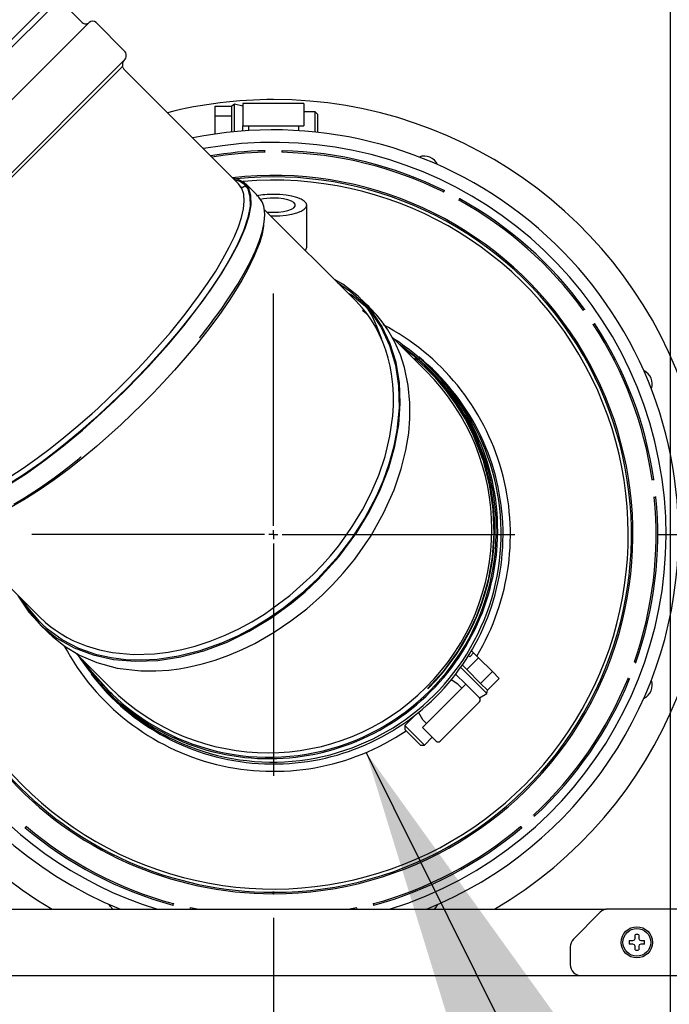
# Model space of a CAD drawing. Units: inches. Extents: x 0.7 to 15.3, y 0.6 to 10.4.
# Drawn here: x 2.5 to 2.7, y 5.5 to 5.8 of the extents above; entities that cross this region are included whole.
import ezdxf

# ---------------------------------------------------------------- set-up
doc = ezdxf.new("R2010")
doc.units = ezdxf.units.IN
doc.header["$MEASUREMENT"] = 0
doc.layers.add('FORMAT', color=7, linetype='Continuous')
doc.styles.add('SLDTEXTSTYLE0', font='TXT', dxfattribs={"width": 0.605})
doc.dimstyles.new('SLDDIMSTYLE0', dxfattribs={"dimtxt": 0.08, "dimasz": 0.13, "dimexe": 0, "dimexo": 0.0625, "dimgap": 0.02, "dimtad": 0, "dimtih": 1, "dimtoh": 1, "dimdec": 6, "dimlfac": 32, "dimrnd": 1e-09, "dimzin": 12, "dimdsep": 46, "dimlunit": 5, "dimtxsty": 'SLDTEXTSTYLE0', "dimsah": 1, "dimcen": 0.09, "dimadec": 0, "dimazin": 3, "dimtfac": 1, "dimtdec": 0, "dimtofl": 0, "dimtmove": 0, "dimatfit": 3, "dimfxl": 0, "dimfrac": 2, "dimtolj": 1, "dimtzin": 12, "dimarcsym": 0})
doc.dimstyles.new('SLDDIMSTYLE4', dxfattribs={"dimtxt": 0.18, "dimasz": 0.13, "dimexe": 0, "dimexo": 0.0625, "dimgap": 0, "dimtad": 0, "dimtih": 1, "dimtoh": 1, "dimdec": 0, "dimrnd": 1e-09, "dimzin": 0, "dimdsep": 46, "dimlunit": 5, "dimtxsty": 'Standard', "dimsah": 1, "dimcen": 0.09, "dimadec": 0, "dimazin": 0, "dimtfac": 0.13, "dimtdec": 0, "dimtofl": 0, "dimtmove": 0, "dimatfit": 3, "dimfxl": 0, "dimfrac": 2, "dimtolj": 1, "dimtzin": 0, "dimarcsym": 0})

# ---------------------------------------------------------------- blocks, each defined once
blk = doc.blocks.new('_D_34')
at = {"layer": 'FORMAT'}
for p, q in [((2.696402962206461, 5.646008137500365), (3.484384703437358, 5.646008137500365)), ((3.359384703437358, 5.646008137500365), (3.359384703437358, 5.48147980484196)), ((3.267718043836764, 5.340146480036591), (3.240218042977454, 5.340146480036591)), ((3.240218042977454, 5.340146480036591), (3.240218042977454, 5.217368703375944)), ((3.45105136762123, 5.340146480036591), (3.47855136848054, 5.340146480036591)), ((3.47855136848054, 5.340146480036591), (3.47855136848054, 5.217368703375944)), ((3.240218042977454, 5.217368703375944), (3.267718043836764, 5.217368703375944)), ((3.47855136848054, 5.217368703375944), (3.45105136762123, 5.217368703375944)), ((3.359384703437358, 5.018362104986038), (3.359384703437358, 5.199035370997494)), ((2.844618587863071, 5.018362104986038), (3.484384703437358, 5.018362104986038))]:
    blk.add_line(p, q, dxfattribs=at)
for points in [[(3.359384703437358, 5.646008137500365), (3.339384703437358, 5.516008137500365), (3.379384703437358, 5.516008137500365)], [(3.359384703437358, 5.018362104986038), (3.379384703437358, 5.148362104986038), (3.339384703437358, 5.148362104986038)]]:
    blk.add_solid(points, dxfattribs=at)
at = {"layer": 'FORMAT', "char_height": 0.08, "attachment_point": 1, "style": 'SLDTEXTSTYLE0'}
for s, insert in [('20 3/32', (3.176051377361251, 5.461605222430234)), ('510', (3.267718043836764, 5.320494120266061))]:
    blk.add_mtext(s, dxfattribs=dict(at, insert=insert))
blk = doc.blocks.new('_D_38')
at = {"layer": 'FORMAT'}
for p, q in [((2.561496712206461, 5.511101887500365), (2.561496712206461, 4.027220372702572)), ((2.019227962863071, 4.974221479986038), (2.019227962863071, 4.027220372702572)), ((1.654443293962597, 4.152109264819433), (1.626943293103287, 4.152109264819433)), ((1.626943293103287, 4.152109264819433), (1.626943293103287, 4.029331488158786)), ((1.837776617747063, 4.152109264819433), (1.865276618606373, 4.152109264819433)), ((1.865276618606373, 4.152109264819433), (1.865276618606373, 4.029331488158786)), ((2.019227962863071, 4.152220372702572), (2.008872125642317, 4.152220372702572)), ((2.561496712206461, 4.152220372702572), (2.019227962863071, 4.152220372702572)), ((1.626943293103287, 4.029331488158786), (1.654443293962597, 4.029331488158786)), ((1.865276618606373, 4.029331488158786), (1.837776617747063, 4.029331488158786))]:
    blk.add_line(p, q, dxfattribs=at)
for points in [[(2.019227962863071, 4.152220372702572), (2.149227962863071, 4.132220372702572), (2.149227962863071, 4.172220372702571)], [(2.561496712206461, 4.152220372702572), (2.431496712206461, 4.172220372702571), (2.431496712206461, 4.132220372702572)]]:
    blk.add_solid(points, dxfattribs=at)
at = {"layer": 'FORMAT', "char_height": 0.08, "attachment_point": 1, "style": 'SLDTEXTSTYLE0'}
for s, insert in [('17 11/32', (1.532221070467486, 4.273568007213076)), ('441', (1.654443293962597, 4.132456905048903))]:
    blk.add_mtext(s, dxfattribs=dict(at, insert=insert))
blk = doc.blocks.new('_D_39')
at = {"layer": 'FORMAT'}
for p, q in [((2.701062440875255, 6.38001752877918), (2.701062440875255, 3.790999900261627)), ((2.019227962863071, 4.974221479986038), (2.019227962863071, 3.790999900261627)), ((2.019227962863071, 3.915999900261627), (2.701062440875255, 3.915999900261627)), ((2.701062440875255, 3.915999900261627), (2.815886751256651, 3.915999900261627)), ((2.986982263735183, 3.915888792378488), (2.959482262875873, 3.915888792378488)), ((2.959482262875873, 3.915888792378488), (2.959482262875873, 3.793111015717841)), ((3.170315587519649, 3.915888792378488), (3.197815588378959, 3.915888792378488)), ((3.197815588378959, 3.915888792378488), (3.197815588378959, 3.793111015717841)), ((2.959482262875873, 3.793111015717841), (2.986982263735183, 3.793111015717841)), ((3.197815588378959, 3.793111015717841), (3.170315587519649, 3.793111015717841))]:
    blk.add_line(p, q, dxfattribs=at)
for points in [[(2.019227962863071, 3.915999900261627), (2.149227962863071, 3.895999900261627), (2.149227962863071, 3.935999900261627)], [(2.701062440875255, 3.915999900261627), (2.571062440875255, 3.935999900261627), (2.571062440875255, 3.895999900261627)]]:
    blk.add_solid(points, dxfattribs=at)
at = {"layer": 'FORMAT', "char_height": 0.08, "attachment_point": 1, "style": 'SLDTEXTSTYLE0'}
for s, insert in [('21 13/16', (2.864760040240072, 4.037347534772131)), ('554', (2.986982263735183, 3.896236432607958))]:
    blk.add_mtext(s, dxfattribs=dict(at, insert=insert))
blk = doc.blocks.new('SW_CENTERMARKSYMBOL_9')
at = {"layer": 'FORMAT', "color": 0}
for p, q in [((0, 0.00312499999999971), (0, 0.08490624999999913)), ((-0.00312499999999971, 0), (-0.08490624999999967, 0)), ((0, 0), (-0.001562499999999855, 0)), ((0, 0), (0, 0.001562499999999855)), ((0, 0), (0, -0.001562500000000948)), ((0, 0), (0.001562499999999855, 0)), ((0.003125000000000257, 0), (0.08490625000000022, 0)), ((0, -0.003125000000000803), (0, -0.08490625000000022))]:
    blk.add_line(p, q, dxfattribs=at)

msp = doc.modelspace()

# ---------------------------------------------------------------- linework, layer by layer
at = {"color": 7, "linetype": 'Continuous', "lineweight": 25}
for p, q in [((2.486218267528392, 5.834335278820613), (2.373169570886193, 5.721286582178415)), ((2.48538962676919, 5.836268773925421), (2.437980326799325, 5.788859473955552)), ((2.494294752794758, 5.826258793554249), (2.486218267528392, 5.834335278820613)), ((2.496703335268175, 5.826258793554249), (2.381246056152559, 5.710801514438633)), ((2.509066655395483, 5.816304055900358), (2.499111917741591, 5.826258793554249)), ((2.39451535684398, 5.698438194312041), (2.509066655395483, 5.812989492863545)), ((2.452564702855965, 5.754940146850843), (2.508448235656614, 5.810823679651492)), ((2.508448235656614, 5.810823679651492), (2.508432602027807, 5.8108393132803)), ((2.508539687337823, 5.810482377330783), (2.508448235656614, 5.810823679651492)), ((2.549271762135076, 5.769469823087141), (2.509066655395483, 5.809674929826733)), ((2.540988899706448, 5.796851887500368), (2.546848274706448, 5.796851887500368)), ((2.540988899706448, 5.793398762500368), (2.540988899706448, 5.796851887500368)), ((2.547824837206448, 5.797576887500368), (2.546848274706448, 5.796851887500368)), ((2.546848274706448, 5.793398762500368), (2.546848274706448, 5.796851887500368)), ((2.550754524706448, 5.796783137500368), (2.547824837206448, 5.797576887500368)), ((2.547824837206448, 5.787804453531033), (2.547824837206448, 5.797576887500368)), ((2.572238899706448, 5.797758137500368), (2.550754524706448, 5.797758137500368)), ((2.550754524706448, 5.797758137500368), (2.550754524706448, 5.789945637500368)), ((2.572238899706448, 5.797758137500368), (2.572238899706448, 5.789945637500368)), ((2.540988899706448, 5.786978152157205), (2.540988899706448, 5.793398762500368)), ((2.540988899706448, 5.793398762500368), (2.546848274706448, 5.793398762500368)), ((2.546848274706448, 5.787706897850248), (2.546848274706448, 5.793398762500368)), ((2.576145149706448, 5.794828450000368), (2.572238899706448, 5.794828450000368)), ((2.577121712206448, 5.793851887500368), (2.576145149706448, 5.794828450000368)), ((2.576145149706448, 5.789945637500368), (2.576145149706448, 5.794828450000368)), ((2.577121712206448, 5.789945637500368), (2.577121712206448, 5.793851887500368)), ((2.550754524706448, 5.789945637500368), (2.552707649706448, 5.789945637500368)), ((2.550754524706448, 5.788056442008372), (2.550754524706448, 5.789945637500368)), ((2.552707649706448, 5.789945637500368), (2.552707649706448, 5.788190653254784)), ((2.552707649706448, 5.789945637500368), (2.570285774706448, 5.789945637500368)), ((2.570285774706448, 5.789945637500368), (2.570285774706448, 5.788190653254784)), ((2.570285774706448, 5.789945637500368), (2.572238899706448, 5.789945637500368)), ((2.576145149706448, 5.787706897850248), (2.576145149706448, 5.789945637500368)), ((2.577121712206448, 5.7876025398646), (2.577121712206448, 5.789945637500368)), ((2.558371712206443, 5.781128255503061), (2.558371712206443, 5.780565604458028)), ((2.564621712206443, 5.780565604458028), (2.564621712206443, 5.781128255503061)), ((2.621523111971419, 5.767103320085462), (2.621261634993017, 5.766605117327297)), ((2.626795735153349, 5.763700597502023), (2.627057212131751, 5.764198800260187)), ((2.573215462206448, 5.747180012500368), (2.573215462206448, 5.761964170102276)), ((2.590423979408094, 5.728317605814122), (2.558293841981902, 5.760447743240314)), ((2.670923186946774, 5.725336937692767), (2.670460134214584, 5.725017315469373)), ((2.674010538881654, 5.719873666307537), (2.674473591613844, 5.720193288530933)), ((2.615256357210556, 5.703485228011661), (2.603138691289007, 5.71560289393321)), ((2.617618119098521, 5.702758650555189), (2.616912070180871, 5.703460624048336)), ((2.695254975291098, 5.665397283191673), (2.694696426605673, 5.665329463102563)), ((2.695449780857269, 5.65912503263945), (2.696008329542694, 5.65919285272856)), ((2.447060039406543, 5.649208074784856), (2.479187243892685, 5.617080870298715)), ((2.631846920581278, 5.604401819780763), (2.631142212429029, 5.605106527933012)), ((2.491858247476825, 5.604409866714574), (2.504019621695147, 5.592248492496252)), ((2.633614616451517, 5.602634123910525), (2.629471412656019, 5.598490920116861)), ((2.630101938359541, 5.603384666138489), (2.630511042537016, 5.602975561961015)), ((2.630511042537016, 5.602975561961015), (2.631892110469021, 5.604356629893021)), ((2.631285654573712, 5.603840553773196), (2.631846920581278, 5.604401819780763)), ((2.631285654573712, 5.603840553773196), (2.631330844461454, 5.603795363885453)), ((2.631846920581278, 5.604401819780763), (2.631892110469021, 5.604356629893021)), ((2.633614616451517, 5.602634123910525), (2.631892110469021, 5.604356629893021)), ((2.638497755829672, 5.597750984532369), (2.633614616451517, 5.602634123910525)), ((2.688944357524542, 5.601015809077236), (2.688418269658472, 5.601215327887504)), ((2.631210022561905, 5.595418301030381), (2.627363794098529, 5.599264529493756)), ((2.629471412656019, 5.598490920116861), (2.627945582918514, 5.600016749857235)), ((2.634354552036036, 5.593607780736845), (2.629471412656019, 5.598490920116861)), ((2.638497755829672, 5.597750984532369), (2.634354552036036, 5.593607780736845)), ((2.640903370324938, 5.595345370037103), (2.638497755829672, 5.597750984532369)), ((2.626352755422748, 5.593323169755234), (2.624043972235933, 5.59490747577023)), ((2.625662221456746, 5.596775839585246), (2.625047842853812, 5.596161460982311)), ((2.625533740524336, 5.596904320517758), (2.629114891286747, 5.593323169755223)), ((2.636605149048318, 5.590023174543967), (2.631210022561905, 5.595418301030381)), ((2.640903370324938, 5.595345370037103), (2.639522302392933, 5.593964302105099)), ((2.686201989114456, 5.59537147637072), (2.686728076980526, 5.595171957560452)), ((2.50354517829545, 5.591087751464455), (2.504746199151616, 5.589886730608289)), ((2.627733823354753, 5.591942101823228), (2.615304211966708, 5.579512490435184)), ((2.626352755422748, 5.593323169755234), (2.62704328938875, 5.59263263578923)), ((2.627733823354753, 5.591942101823228), (2.62704328938875, 5.59263263578923)), ((2.628424357320756, 5.59263263578923), (2.627733823354753, 5.591942101823228)), ((2.628424357320756, 5.59263263578923), (2.629114891286747, 5.593323169755223)), ((2.633948629048775, 5.588489431993216), (2.629114891286747, 5.593323169755223)), ((2.636760166533042, 5.591202166239839), (2.634354552036036, 5.593607780736845)), ((2.636605149048318, 5.590023174543967), (2.636760343027554, 5.591201989748194)), ((2.636760166533042, 5.591202166239839), (2.639522302393849, 5.593964302104181)), ((2.633948629048775, 5.588489431993216), (2.636605149047115, 5.59002317454517)), ((2.620137949728726, 5.573297684741162), (2.633948629048775, 5.587108364061211)), ((2.611343388724496, 5.582457006852997), (2.607708338340681, 5.578821956469181)), ((2.61253494718722, 5.583409927170505), (2.613923144034703, 5.580893558367189)), ((2.613923144034703, 5.580893558367189), (2.614613678000706, 5.580203024401186)), ((2.607708338349851, 5.578821956460011), (2.607708338331406, 5.577440888537197)), ((2.607708338340681, 5.578821956469181), (2.614613678000706, 5.571916616809157)), ((2.607708338331406, 5.577440888537197), (2.61323261006872, 5.571916616799881)), ((2.614613678000706, 5.578821956469181), (2.613923144034703, 5.578131422503179)), ((2.613923144034703, 5.578131422503179), (2.61875688179672, 5.573297684741162)), ((2.615304211966708, 5.579512490435184), (2.614613678000706, 5.580203024401186)), ((2.614613678000706, 5.578821956469181), (2.615304211966708, 5.579512490435184)), ((2.526610365504652, 5.574485101143948), (2.527217879382421, 5.574211486954715)), ((2.614613678000706, 5.571916616809157), (2.617375813864715, 5.574678752673167)), ((2.61323261006872, 5.571916616799881), (2.614613677991535, 5.571916616818327)), ((2.653437020126235, 5.546941535188201), (2.653063913469591, 5.547362685542879)), ((2.47423459646272, 5.542797018574197), (2.474607703119364, 5.543218168928875)), ((2.648385721293521, 5.543218168928873), (2.648758827950166, 5.542797018574196)), ((2.561418587206443, 5.520353385035633), (2.561418587206443, 5.52008623030606)), ((2.561418587206443, 5.519573786637458), (2.561418587206443, 5.52008623030606)), ((2.561574837206444, 5.520353385035633), (2.561574837206444, 5.52008623030606)), ((2.561574837206444, 5.52008623030606), (2.561574837206444, 5.519573786637458)), ((2.526260809437162, 5.516108527435145), (2.526126158228557, 5.515562226006904)), ((2.532206900948754, 5.514116634833493), (2.532329195796075, 5.514612804533347)), ((2.5346618642781, 5.514116634833493), (2.532329195796075, 5.514612804533347)), ((2.59066422861681, 5.514612804533347), (2.588331560134786, 5.514116634833493)), ((2.59066422861681, 5.514612804533347), (2.590786523464131, 5.514116634833493)), ((2.596867266184328, 5.515562226006904), (2.596732614975723, 5.516108527435144)), ((2.141192694993702, 5.514116634833493), (2.678510311756789, 5.514116634833493)), ((2.676438688451855, 5.513034036445536), (2.667008166723836, 5.503603514717515)), ((2.777527280859826, 5.514178150581525), (2.679200824315865, 5.514178150581525)), ((2.688660927587845, 5.503826588081526), (2.688660927587845, 5.505117671871293)), ((2.689942177587845, 5.505117671871293), (2.689942177587845, 5.503826588081526)), ((2.665864052587845, 5.500841378853506), (2.665864052587845, 5.494646900581525)), ((2.686643281298078, 5.503100025581526), (2.687934365087845, 5.503100025581526)), ((2.687934365087845, 5.501818775581525), (2.686643281298078, 5.501818775581525)), ((2.687934365087845, 5.503100025581526), (2.688448122358551, 5.503312830810819)), ((2.688448122358551, 5.501605970352231), (2.687934365087845, 5.501818775581525)), ((2.688448122358551, 5.503312830810819), (2.688660927587845, 5.503826588081526)), ((2.688660927587845, 5.501092213081526), (2.688448122358551, 5.501605970352231)), ((2.688660927587845, 5.499801129291758), (2.688660927587845, 5.501092213081526)), ((2.689942177587845, 5.503826588081526), (2.690154982817139, 5.503312830810819)), ((2.690154982817139, 5.501605970352231), (2.689942177587845, 5.501092213081526)), ((2.689942177587845, 5.501092213081526), (2.689942177587845, 5.499801129291758)), ((2.690154982817139, 5.503312830810819), (2.690668740087845, 5.503100025581526)), ((2.690668740087845, 5.501818775581525), (2.690154982817139, 5.501605970352231)), ((2.690668740087845, 5.503100025581526), (2.691959823877612, 5.503100025581526)), ((2.691959823877612, 5.501818775581525), (2.690668740087845, 5.501818775581525)), ((2.030007753375247, 5.490740650581525), (2.789695253375247, 5.490740650581525))]:
    msp.add_line(p, q, dxfattribs=at)
at = {"color": 7, "linetype": 'Continuous', "lineweight": 25, "flags": 128}
for points in [[(2.510056210559009, 5.697448639147798), (2.51751864288135, 5.705185206793175), (2.524567361550114, 5.713045883612014), (2.529968210159919, 5.719513065688319), (2.534949632164608, 5.725901762644759), (2.53942156196486, 5.732093345122531), (2.543344577340143, 5.738036662892562), (2.546690422145196, 5.743675921388516), (2.54940604796636, 5.748914826793454), (2.55151612370239, 5.753838213636755), (2.552929905965761, 5.758255260598276), (2.553629392070734, 5.762093568987123), (2.553588358839201, 5.765410990359845), (2.552783236899473, 5.768048090309784), (2.551233889741231, 5.769961660185376), (2.548908115443111, 5.771142253385608), (2.54739761604398, 5.771343969178237)], [(2.508556291102387, 5.69894855860442), (2.509614715176307, 5.700011454863669), (2.51379355365863, 5.704309740643337), (2.516785121465855, 5.707504468114219), (2.522535482072028, 5.713956617586552), (2.525273628499916, 5.717174451504641), (2.530444817772588, 5.723566991307324), (2.535202541377288, 5.729902062051387), (2.538351419038607, 5.734412438292305), (2.5411878958081, 5.738771390753343), (2.543762707619924, 5.743066002281968), (2.545973559952456, 5.747141188212336), (2.547768089685698, 5.750884039849665), (2.549197295951442, 5.754367165387208), (2.550272526403334, 5.757655516051891), (2.550947894420593, 5.760630420472886), (2.551228571088844, 5.763427273177808), (2.551051836905857, 5.765832141783788), (2.550397028853256, 5.767878422660947), (2.549271762135076, 5.769469823087141)], [(2.547790438637762, 5.770951146584454), (2.549912716338595, 5.770276846757952), (2.551400112477066, 5.769181905254095), (2.552479332224785, 5.76767920640687), (2.553261202313948, 5.765003793223221), (2.553264490934062, 5.761615401871659), (2.552488997368158, 5.757577834100557), (2.550927042494145, 5.75292007868964), (2.548594741942677, 5.747685981237001), (2.545530910370333, 5.741974011923793), (2.542874530386662, 5.73758250706025), (2.539865626833749, 5.732999738114947), (2.536663098107986, 5.728451270383399), (2.533173022527671, 5.723786166723263), (2.528106533327089, 5.717437018865285), (2.522612945094626, 5.710995612688546), (2.516793125901561, 5.704584064087182), (2.509970423355001, 5.697534426351806)], [(2.535453621256949, 5.715269458060243), (2.535453651292138, 5.715269378259416), (2.535454397176761, 5.715269301553723), (2.535455628212635, 5.715269841059696), (2.535457344453458, 5.715270996811938), (2.535462232755505, 5.715275157244792), (2.5354778339757, 5.715290875723353), (2.535501203616099, 5.715316462801363), (2.535571256790521, 5.715397279040659), (2.536162383269477, 5.716118230320701), (2.537699894769817, 5.718061938124409), (2.53936396912497, 5.720228944478793), (2.540800541001139, 5.722151539918712), (2.542013310354705, 5.723813674781558), (2.543307186050894, 5.725628979160083), (2.544918081649342, 5.727956639457306), (2.546810685942546, 5.73080254784865), (2.54892823861785, 5.734161195613734), (2.551184302024127, 5.738006250864676), (2.55339229049555, 5.742159402161111), (2.555152324851873, 5.745923265296205), (2.556457341147182, 5.749192342314974), (2.557506105539324, 5.752476315206979), (2.558104647148801, 5.75510698839512), (2.558378502388623, 5.757152619949951), (2.558441426733089, 5.758687191549549), (2.558373205119133, 5.759992588005567), (2.558096224111127, 5.761581100759954), (2.557563969293221, 5.763083330408691), (2.556407878922142, 5.764768754023484), (2.555944632159542, 5.765277571825886), (2.555565104464943, 5.76566889045382), (2.555054029011, 5.766186445295896), (2.553640854966925, 5.767603828247418), (2.551710201209302, 5.769534760729019)], [(2.552053968098019, 5.768271480764612), (2.551501194661005, 5.768622043817651), (2.550748589141541, 5.768209594399043), (2.550380479243591, 5.768127445359607), (2.550197226204746, 5.768255358648815)], [(2.559144098107101, 5.759597487115121), (2.559658244401704, 5.759550279529154), (2.561496712206448, 5.759478037020149), (2.563335180011192, 5.759550279529154), (2.565066802749683, 5.759762808584132), (2.566590944802552, 5.760103272768921), (2.567819028573718, 5.760551885542639), (2.568679682298303, 5.761082575161516), (2.569122887910183, 5.761664499873883), (2.569122887910183, 5.762263840330668), (2.568679682298303, 5.762845765043036), (2.567819028573718, 5.763376454661914), (2.566590944802552, 5.763825067435631), (2.565066802749683, 5.76416553162042), (2.563335180011192, 5.764378060675398), (2.561496712206448, 5.764450303184401), (2.561496712206448, 5.764450303184401)], [(2.560557677706229, 5.758183907515993), (2.561496712206448, 5.758171712282656), (2.563782926917574, 5.758244583296242), (2.565981283679476, 5.758460395944816), (2.568007300874646, 5.758810856669323), (2.569783119798478, 5.759282497460658), (2.571240496725618, 5.759857193427712), (2.572323425478065, 5.760512859326764), (2.572990289711173, 5.761224298285013), (2.573215462206448, 5.761964170102276), (2.572990289711173, 5.762704041919537), (2.572323425478065, 5.763415480877788), (2.571240496725618, 5.764071146776839), (2.569783119798478, 5.764645842743893), (2.568007300874646, 5.765117483535229), (2.565981283679476, 5.765467944259735), (2.563782926917574, 5.765683756908309), (2.561496712206448, 5.765756627921895), (2.561496712206448, 5.765756627921895)], [(2.558031406936411, 5.754785087528118), (2.55801813994685, 5.754551182525602), (2.557495665878406, 5.751798954244964), (2.556678400376005, 5.748976510079692), (2.554776358166306, 5.744101775994181), (2.5522936567813, 5.739019692286432), (2.550353153488112, 5.735526242123255), (2.548207815126776, 5.731965475960055), (2.545883580165599, 5.728363310850453), (2.542272400260652, 5.723149637224102), (2.53835819809222, 5.717890839087632), (2.53451490451182, 5.713031434818141), (2.530470165959137, 5.708180969691985), (2.526661264020935, 5.70382360170243), (2.522748695047476, 5.699533048283552), (2.519171404900386, 5.695757189397727), (2.51549313885598, 5.692011710850827)], [(2.584029072188232, 5.734712513033984), (2.588573257071404, 5.731616306025142), (2.592297023209271, 5.72828499452189), (2.595612250050706, 5.724546288580949), (2.599388215282266, 5.718876780254903), (2.602328784919473, 5.712551107886249), (2.604378330484362, 5.705688500984353), (2.605497417520304, 5.698349703663482), (2.605678146801773, 5.690602576377905), (2.604907669785684, 5.68259725250844), (2.603753952026704, 5.676703085420208), (2.60210805588572, 5.670757309062975), (2.600071144530914, 5.665043223960471), (2.597598673117887, 5.659360516133048), (2.593642998898992, 5.651900553293381), (2.58897024508443, 5.644638312698741), (2.583662878591115, 5.637714311397628), (2.577036707683081, 5.630468142023727)], [(2.577271082683079, 5.630233767023729), (2.584496106851597, 5.638207742822927), (2.590841649135585, 5.646771596026542), (2.595319025874494, 5.654162249973743), (2.599081712020855, 5.661769682788513), (2.602064378916689, 5.669450528170703), (2.604237761094793, 5.677143479137912), (2.605597451382139, 5.684768892151574), (2.606127852982902, 5.692193021776911), (2.605801529831289, 5.699552807507857), (2.604614408571778, 5.70657075799226), (2.602595594840952, 5.713127366216906), (2.599646054604677, 5.719353294594368), (2.595859881063032, 5.724971446146225), (2.591311559782289, 5.729883990144318), (2.585949182155591, 5.734101186673128), (2.582955860903647, 5.735785724318569)], [(2.593931524498801, 5.7263450012574), (2.588782785181726, 5.730359652657596), (2.587878603892006, 5.73086298133021)], [(2.47875969294251, 5.61500504452951), (2.480099085565684, 5.61366611093021), (2.481351849241799, 5.612420214423613), (2.481948076386828, 5.611834536412001), (2.482526094053788, 5.61127568811453), (2.483635650470089, 5.610245794154179), (2.488238698632024, 5.606577721854641), (2.493351530557592, 5.603515495194526), (2.499381301481727, 5.600952715795064), (2.50656859380805, 5.59902307367823), (2.514842060966341, 5.598036837423925), (2.520204528449839, 5.598005426038271), (2.524707456466913, 5.598316229343665), (2.528337011268489, 5.598780826903905), (2.530773597697715, 5.599196533592107), (2.533455934112167, 5.599748804581044), (2.536903682039958, 5.600602746453905), (2.541055012546489, 5.601845051720586), (2.545814436828893, 5.603557088416887), (2.550551749955973, 5.605570113195326), (2.554930802905272, 5.607711943242496), (2.561769113469871, 5.611623687845888), (2.567648020568286, 5.615581641181481), (2.573221716560838, 5.619899718841283), (2.578719946584137, 5.624783517905152), (2.582288582406408, 5.628332246421258), (2.58607224373039, 5.632475595839188), (2.590085209081237, 5.637391067055963), (2.595725952386005, 5.645490560595779), (2.600383644148916, 5.653728073417365), (2.603958840377706, 5.661719028909314), (2.606479488552168, 5.669099054012603), (2.608117308250478, 5.675748132367741), (2.609062752571735, 5.68165620611973), (2.609482787394744, 5.686869208660123), (2.609479388617791, 5.692419503309762), (2.608907663200684, 5.698445028987807), (2.607567829473852, 5.704847759652607), (2.606142880040937, 5.709256739232755), (2.604214764933853, 5.713702130044477), (2.601734080532641, 5.718083981929569), (2.599734731164848, 5.720945981495889), (2.597806265225773, 5.723299123907943), (2.59686297788367, 5.724336753951238), (2.596310449937623, 5.724912713075497), (2.595690600218015, 5.725545438455558), (2.595005378856325, 5.726236761923452), (2.594256283447549, 5.726988122098707), (2.592570280360339, 5.728674681581456)], [(2.575521082683081, 5.631983767023727), (2.578594206175012, 5.635186788603511), (2.581535585367795, 5.63851854333104), (2.584334754715752, 5.641969156448595), (2.586981441895459, 5.645528361598112), (2.58946560681393, 5.649185528837191), (2.592812416529297, 5.654733846489514), (2.595775881596072, 5.660473155583779), (2.598525386189558, 5.66689658767646), (2.600749009131165, 5.673497881884887), (2.602464769573784, 5.680592236658116), (2.603481677900293, 5.687831671167439), (2.603700799353421, 5.691475575717932), (2.603712389808555, 5.695165693913108), (2.603498439353693, 5.698884785492993), (2.603040863687278, 5.70261404676842), (2.602542666461843, 5.705331078231277), (2.601880152266924, 5.708103082839513), (2.601036290997389, 5.710914347073231), (2.599993723254382, 5.713747603355385), (2.598734914808212, 5.716584001628915), (2.597473527441236, 5.718997150057056), (2.595940568951737, 5.721522215477603), (2.594437522229926, 5.723673569820352), (2.592761863366491, 5.725780143404426), (2.590423979408094, 5.728317605814122)], [(2.593237892859119, 5.727131349633031), (2.593235186658355, 5.727133927965141), (2.593269295931506, 5.727092503617619), (2.593749302416361, 5.726560910828234), (2.594751122105244, 5.725373884227593), (2.596239465051973, 5.72290749837435), (2.597814447421654, 5.719187542801182), (2.599518081323096, 5.714879947390377)], [(2.592797964527414, 5.724979178449778), (2.593805051929006, 5.724201446630934), (2.594900675472497, 5.723010645158529)], [(2.611158259163869, 5.708127057204848), (2.611158244277142, 5.708127223812466), (2.61116495882937, 5.708122359816405), (2.611180721914302, 5.708109891859043), (2.611239361370591, 5.708062102236238), (2.6113340657564, 5.70798372998755), (2.611809770904698, 5.70758266733892), (2.612389535391001, 5.707083052220044), (2.614916423129322, 5.704772892243912), (2.618091293296802, 5.701513769034453), (2.621737342660042, 5.697230787579061), (2.62552115473308, 5.69206981733192), (2.628870113248725, 5.686628872941335), (2.631733675622029, 5.681001798446759), (2.635114574214966, 5.672347928490821), (2.63740416042538, 5.663618382055343), (2.638664796635397, 5.654956995640517), (2.638965938655955, 5.64639978698529), (2.63837090903768, 5.638078583040736), (2.63696511843271, 5.630123839573614), (2.635986499734857, 5.626302396358382), (2.634668069996395, 5.622087560570864), (2.632856669091139, 5.617319231807961), (2.630481229672297, 5.61215495221708), (2.62637427729207, 5.604964116220427), (2.621195556882986, 5.59781956588713), (2.615698150189814, 5.591806078151103)], [(2.438035026619667, 5.658233087571731), (2.438318373514765, 5.657968595137855), (2.439637126686935, 5.657102838295134), (2.441260058093986, 5.656538632858342), (2.443172552921139, 5.656284813977655), (2.445409302942279, 5.656356791368794), (2.447925732838403, 5.656758125406952), (2.450652906855621, 5.657466614548839), (2.453621849477039, 5.658490381728793), (2.456893417353636, 5.659859183042343), (2.460389066269049, 5.661544276841759), (2.464503183618064, 5.663778949508515), (2.468840246078711, 5.666383836603206), (2.473515748550511, 5.66944011255675), (2.478361406253168, 5.672852017898392), (2.483034799933633, 5.676359042802221), (2.487792600029398, 5.680134647760061), (2.492750723868692, 5.684280551653187), (2.497726155571473, 5.688650170449919), (2.499692731884657, 5.690436897378787), (2.507483277245454, 5.69788010357417), (2.508556291102387, 5.69894855860442)], [(2.436063923258104, 5.66013500179978), (2.436066284701704, 5.659944073920573), (2.436871404098083, 5.657306971702402), (2.438420748756963, 5.65539339946492), (2.440746520562433, 5.654212803755378), (2.443801236587647, 5.653804866537692), (2.447535478366457, 5.654185911835028), (2.451940395173882, 5.655373161101466), (2.456957920073111, 5.65734864963524), (2.462494994481911, 5.660081731963107), (2.468360874556881, 5.663473112705971), (2.474620007765326, 5.667541888321025), (2.481150042697927, 5.67221332733775), (2.487665029417051, 5.677272764699648), (2.494309568248085, 5.682810322800592), (2.50095171482474, 5.688718932209842), (2.505536104496584, 5.693022014137878), (2.510056210559009, 5.697448639147798)], [(2.509970423355001, 5.697534426351806), (2.504258941381708, 5.691973108560639), (2.498457721502402, 5.686621794765801), (2.49371135216633, 5.682460541305752), (2.488979497441224, 5.678502963865798), (2.484295146850596, 5.674777023786109), (2.47968928549262, 5.671305243104764), (2.473651750253647, 5.667063942368572), (2.467865073449262, 5.663358562582715), (2.462428264523828, 5.66024848531278), (2.458542381945886, 5.65829175546005), (2.454909156522124, 5.656703627278066), (2.451551739607133, 5.655493151560721), (2.448488943788437, 5.654664884926595), (2.444858941561535, 5.654163145370107), (2.44182451192048, 5.654362055815363), (2.439431814953939, 5.655252764882011), (2.438018469747433, 5.656426364327362), (2.437017336315433, 5.658008431404467), (2.436788855290048, 5.658953439005301)], [(2.51549313885598, 5.692011710850827), (2.511747689659505, 5.68833347224253), (2.50797180994831, 5.68475616205666), (2.503675503612639, 5.680838690191047), (2.499320783482265, 5.677032432755545), (2.494473895934324, 5.672990496559418), (2.489614010619176, 5.669146651614588), (2.484355243258299, 5.665232471538221), (2.479141538856354, 5.661621269541207), (2.473752282497726, 5.658200400610711), (2.468485157420376, 5.655211192925507), (2.465927034166975, 5.653906283469032), (2.463403102912706, 5.652728504493815), (2.460930603628528, 5.651695865250622), (2.458528339627115, 5.650826449330802), (2.456830758376765, 5.650305192343066), (2.455147802036983, 5.649878656856211), (2.453495183923495, 5.649563872630323), (2.452520195695977, 5.649451082294065)], [(2.470166505089811, 5.656697835396484), (2.473977871202457, 5.658965870541095), (2.477275392152174, 5.661067998304467), (2.480398883675334, 5.663169051147328), (2.484375381455854, 5.665987507557024), (2.48668623520008, 5.667695414228626), (2.489192484633424, 5.669603638657067), (2.491572060637957, 5.671468527238951), (2.493118201512936, 5.672715708826101), (2.493575159205763, 5.673099048584508), (2.493725210559667, 5.673231379503804), (2.493822953022556, 5.67332456685499), (2.493852167092564, 5.673356594564985), (2.493861848647593, 5.673368988189774), (2.493868241166391, 5.673378976823696), (2.493871340078236, 5.673386567017654), (2.493871298797461, 5.673391768047988), (2.493869857761625, 5.673393250179194)], [(2.471451865972475, 5.624816248218925), (2.471683907653885, 5.624326450968392), (2.475470078413912, 5.618708297386574), (2.480018397076233, 5.61379575114565), (2.485380772224708, 5.609578552093102), (2.491434233922775, 5.606171869202566), (2.498072429038424, 5.603648961163063), (2.505263927677276, 5.602049628598071), (2.512915933348229, 5.601390636360121), (2.520881336131128, 5.601695390313889), (2.528890195489351, 5.602943791773502), (2.537046234017046, 5.605115662069306), (2.545185860228167, 5.60817750980751), (2.552961389667107, 5.611976404449591), (2.560564601931894, 5.616555289116783), (2.567842010330137, 5.621828636704445), (2.572670019654406, 5.625888098980057), (2.577271082683079, 5.630233767023729)], [(2.577036707683081, 5.630468142023727), (2.57119517971333, 5.625036870229017), (2.565004329735558, 5.620075186532646), (2.559751235186693, 5.61642065828539), (2.554348836663073, 5.61313362464395), (2.548834478222716, 5.610237692413989), (2.543246474188837, 5.607748054408547), (2.535653354239302, 5.605062338382918), (2.528064221344051, 5.603159414687926), (2.520612403697168, 5.60206434613944), (2.515055825851411, 5.601778311554525), (2.509651494263061, 5.60196128953713), (2.504434771730466, 5.602610119437389), (2.499436816872426, 5.603717011842607), (2.493097659703239, 5.605924427228403), (2.487263075408362, 5.608923492327481), (2.48202686540614, 5.612657714429811), (2.478373160412948, 5.616071673661846), (2.475134909717, 5.619890858002901), (2.472976701924567, 5.623291412266832)], [(2.479187243892685, 5.617080870298715), (2.481328443340027, 5.615083453577943), (2.483183959689342, 5.6135593152148), (2.484689702291758, 5.612444067428944), (2.486834502029855, 5.611020899334722), (2.488918572424917, 5.609803220859121), (2.490920848077893, 5.608769934898596), (2.495647582559279, 5.60679315544624), (2.500330888666269, 5.605384571267783), (2.504890802938387, 5.60446398601953), (2.512339097175789, 5.60379246146618), (2.519673178539368, 5.604023171806515), (2.524511168843666, 5.6046191281631), (2.529297737517819, 5.605538663558729), (2.53400696782192, 5.606755840575643), (2.5393003884355, 5.608490864896149), (2.544487144290206, 5.6105696213738), (2.549347946941111, 5.612866008146866), (2.553897065250277, 5.615332271305137), (2.558319320869616, 5.618039242892877), (2.567275205713212, 5.624551240288509), (2.575521082683081, 5.631983767023727)], [(2.479307151676938, 5.615325778082967), (2.474608819280107, 5.620904776955698), (2.473522735958964, 5.622745378232435)], [(2.503545178295448, 5.591087751464457), (2.496965963734733, 5.598547632501073), (2.495344259957745, 5.600923854233653)], [(2.504986595088282, 5.514116634833493), (2.504103051653513, 5.515173679061952), (2.50378160418574, 5.51576958056717)], [(2.619211820227155, 5.515769580567169), (2.618785705041473, 5.51501381703123), (2.618006829324612, 5.514116634833493)]]:
    msp.add_lwpolyline(points, dxfattribs=at)
at = {"color": 7, "linetype": 'Continuous', "lineweight": 25}
for radius in [0.005484374999999986, 0.004875000000000185]:
    msp.add_circle((2.689301552587845, 5.502459400581525), radius, dxfattribs=at)
for centre, radius, start, end in [((2.497907626504883, 5.82505450231754), 0.001703125000000556, 45.00000000001057, 134.9999999999789), ((2.495499044031467, 5.827463084790957), 0.001703125000000242, 224.9999999999797, 315.0000000000008), ((2.507409373877077, 5.81464677438195), 0.002343750000000898, 315.0000000000008, 45.00000000003071), ((2.510723936913889, 5.811332211345139), 0.002343750000000095, 135.0000000000077, 192.1401196210861), ((2.510723936913889, 5.811332211345139), 0.002343750000000369, 201.2597016573848, 224.9999999999931), ((2.561496712206443, 5.646008137500365), 0.1531250000000002, 90, 104.0911710124935), ((2.561496712206443, 5.646008137500365), 0.1531250000000012, 300.5335000730273, 90), ((2.561496712206448, 5.646008137500369), 0.1424539062500005, 1.428921852493352e-11, 101.4852055514218), ((2.561496712206448, 5.646008137500369), 0.1380593750000017, 287.1910591846953, 100.2687604622937), ((2.561496712206443, 5.646008137500365), 0.1351562500000003, 91.32487597183126, 99.41110831710532), ((2.561496712206443, 5.646008137500365), 0.1345937500000001, 91.33041394385752, 99.23956298708006), ((2.561496712206443, 5.646008137500365), 0.1351562500000002, 91.23223417600062, 91.32487597183126), ((2.561496712206443, 5.646008137500365), 0.1345937500000001, 91.25327067652634, 91.33041394385752), ((2.561496712206443, 5.646008137500365), 0.1351562500000002, 88.67512402816877, 88.76776582399921), ((2.561496712206443, 5.646008137500365), 0.1345937500000001, 88.66958605614249, 88.74672932347347), ((2.561496712206443, 5.646008137500365), 0.1351562500000003, 63.63256827952324, 88.67512402816895), ((2.561496712206443, 5.646008137500365), 0.1345937500000001, 63.63810625154947, 88.66958605614269), ((2.614564141303948, 5.77412424454783), 0.005109375000000019, 24.5447001256144, 110.4552998743864), ((2.561496712206443, 5.646008137500365), 0.1264343750000003, 270.0354036080728, 96.52952472609695), ((2.561496712206443, 5.646008137500365), 0.1259219314296241, 270.0355476842749, 95.97946170921044), ((2.561496712206448, 5.646008137500369), 0.1247812499999998, 180, 94.88718467233302), ((2.561330774821289, 5.7336477194382), 0.03210933725927905, 89.70390064184882, 100.285295653318), ((2.561302979800769, 5.744623196642063), 0.01982805300795385, 89.4401757038595, 102.8122093068759), ((2.561496712206443, 5.646008137500365), 0.1345937499999998, 63.56096298421869, 63.63810625154947), ((2.561496712206443, 5.646008137500365), 0.1351562500000003, 63.5399264836927, 63.63256827952324), ((2.561496712206443, 5.646008137500365), 0.1351562499999996, 60.98281633586086, 61.0754581316914), ((2.561496712206443, 5.646008137500365), 0.1351562499999995, 35.94026058721519, 60.98281633586086), ((2.561496712206443, 5.646008137500365), 0.13459375, 60.97727836383473, 61.05442163116567), ((2.561496712206443, 5.646008137500365), 0.1345937500000002, 35.94579855924164, 60.97727836383473), ((2.57156773728396, 5.747266328829821), 0.001649984220808877, 312.7286000408117, 357.0012925884969), ((2.561496712206443, 5.646008137500365), 0.1345937500000002, 35.86865529191091, 35.94579855924164), ((2.561496712206443, 5.646008137500365), 0.1351562500000001, 35.84761879138512, 35.94026058721519), ((2.561496712206444, 5.646008137500365), 0.08334375000000001, 329.1150355053645, 62.39665032683811), ((2.561496712206443, 5.646008137500365), 0.1345937500000001, 33.2849706715267, 33.36211393885769), ((2.561496712206443, 5.646008137500365), 0.1345937500000002, 8.253490866934236, 33.2849706715267), ((2.561496712206443, 5.646008137500365), 0.1351562500000002, 33.29050864355337, 33.38315043938346), ((2.561496712206443, 5.646008137500365), 0.1351562500000001, 8.247952894907767, 33.29050864355337), ((2.560004030004748, 5.647494425038341), 0.0798836263926599, 214.9247499705823, 55.03810523718069), ((2.560010554767112, 5.647576300241137), 0.08035277111924823, 314.9586525488493, 56.99522090686158), ((2.581396409195695, 5.670327436791867), 0.04851369380795522, 41.83630090696255, 57.36299726491843), ((2.561496712206444, 5.646008137500365), 0.08076779906902323, 315.0000000000003, 50.73376535217891), ((2.561125433744005, 5.646379415962802), 0.08045460057591525, 223.8186590738485, 46.1813409261485), ((2.559637724129086, 5.647866860253958), 0.07865643761245837, 315.0001366625477, 44.9998633374517), ((2.55971686478343, 5.648144186979653), 0.07956555817286727, 314.8186240632976, 44.32022542569945), ((2.68961281925391, 5.69907556659787), 0.00510937499999995, 339.5447001256348, 65.45529987436333), ((2.561496712206443, 5.646008137500365), 0.153125000000001, 165.9088289875025, 239.4664999269744), ((2.561496712206448, 5.646008137500369), 0.1424539062500014, 168.5147944485799, 247.7974679181903), ((2.561496712206443, 5.646008137500365), 0.1345937500000002, 8.176347599603266, 8.253490866934236), ((2.561496712206443, 5.646008137500365), 0.13515625, 8.155311099077496, 8.247952894907767), ((2.561496712206443, 5.646008137500365), 0.1264343749999999, 173.5734914307997, 269.964596391929), ((2.561496712206443, 5.646008137500365), 0.1259219314296238, 174.1498874708621, 269.9644523157269), ((2.561496712206443, 5.646008137500365), 0.1345937500000003, 340.5611831746268, 5.592662979219177), ((2.561496712206443, 5.646008137500365), 0.1351562500000003, 340.5556452026007, 5.598200951245233), ((2.561496712206443, 5.646008137500365), 0.13459375, 5.592662979219177, 5.669806246549655), ((2.561496712206443, 5.646008137500365), 0.13515625, 5.598200951245233, 5.690842747075816), ((2.561496712206448, 5.646008137500369), 0.1380593750000014, 180, 252.8089408153067), ((2.561496712206448, 5.646008137500369), 0.1424539062500017, 292.2025320818116, 1.428921852493352e-11), ((2.561496712206444, 5.646008137500365), 0.08334375000000048, 208.0846286186626, 304.066471180543), ((2.559974729774904, 5.647307100488131), 0.08018788438656815, 212.6425742826068, 315.1126787154404), ((2.561496712206443, 5.646008137500365), 0.1345937500000003, 340.4840399072966, 340.5611831746268), ((2.561496712206443, 5.646008137500365), 0.1351562500000003, 340.4630034067706, 340.5556452026007), ((2.561496712206444, 5.646008137500365), 0.08076779906902484, 217.5224840624622, 315.0000000000003), ((2.561496712206443, 5.646008137500365), 0.1345937500000004, 312.8688754823197, 337.9003552869121), ((2.561496712206443, 5.646008137500365), 0.1351562500000007, 312.863337510293, 337.9058932589384), ((2.561496712206443, 5.646008137500365), 0.1345937500000006, 337.9003552869121, 337.977498554243), ((2.561496712206443, 5.646008137500365), 0.1351562500000007, 337.9058932589384, 337.9985350547689), ((2.689612819253913, 5.592940708402863), 0.005109375000000229, 294.5447001255484, 20.45529987444005), ((2.559637989452851, 5.647866907157677), 0.07865628316594621, 225.0000241591431, 314.9999758408588), ((2.633258095082773, 5.587798898027213), 0.0009765625000004788, 315.0000000000376, 45.00000000005527), ((2.561496712206444, 5.646008137500365), 0.08030929238118044, 228.558133384958, 242.648218295203), ((2.619447415762723, 5.573988218707163), 0.0009765624999995368, 224.999999999964, 315.0000000000376), ((2.561496712206443, 5.646008137500365), 0.1345937500000005, 312.7917322149884, 312.8688754823197), ((2.561496712206443, 5.646008137500365), 0.1351562500000007, 312.7706957144626, 312.863337510293), ((2.561496712206443, 5.646008137500365), 0.1351562500000005, 229.6937726375394, 229.7864144333701), ((2.561496712206443, 5.646008137500365), 0.1351562500000006, 229.7864144333704, 254.8289701820154), ((2.561496712206443, 5.646008137500365), 0.1345937500000004, 229.7148091380656, 229.7919524053962), ((2.561496712206443, 5.646008137500365), 0.1345937499999999, 229.7919524053962, 254.8234322099892), ((2.561496712206443, 5.646008137500365), 0.1345937500000004, 285.176567790012, 310.2080475946045), ((2.561496712206443, 5.646008137500365), 0.135156250000001, 285.1710298179857, 310.2135855666308), ((2.561496712206443, 5.646008137500365), 0.1345937500000007, 310.2080475946046, 310.2851908619356), ((2.561496712206443, 5.646008137500365), 0.1351562500000003, 310.2135855666311, 310.3062273624615), ((2.561496712206443, 5.646008137500365), 0.1351562500000007, 254.8289701820154, 254.9216119778464), ((2.561496712206443, 5.646008137500365), 0.1345937500000006, 254.8234322099893, 254.9005754773201), ((2.561496712206443, 5.646008137500365), 0.1345937500000006, 257.407116830373, 257.4842600977041), ((2.561496712206443, 5.646008137500365), 0.1345937500000002, 282.515739902297, 282.5928831696278), ((2.561496712206443, 5.646008137500365), 0.1345937500000003, 285.099424522681, 285.1765677900117), ((2.561496712206443, 5.646008137500365), 0.1351562500000005, 285.0783880221549, 285.1710298179854), ((2.679200824315865, 5.510271900581526), 0.003906249999999718, 90, 135.0000000000046), ((2.689301552587845, 5.502459400581525), 0.002734375000000687, 76.4504781730069, 103.5495218269931), ((2.669770302587845, 5.500841378853506), 0.00390625, 135.0000000000092, 180), ((2.689301552587845, 5.502459400581525), 0.002734375000000031, 166.4504781729844, 193.5495218269983), ((2.689301552587845, 5.502459400581525), 0.002734375000000031, 346.4504781730033, 13.54952182701556), ((2.689301552587845, 5.502459400581525), 0.002734374999999823, 256.4504781730033, 283.5495218269983), ((2.669770302587845, 5.494646900581525), 0.00390625, 180, 270.0000000000008)]:
    msp.add_arc(centre, radius, start, end, dxfattribs=at)

# ---------------------------------------------------------------- block references
at = {"layer": 'FORMAT'}
msp.add_blockref('SW_CENTERMARKSYMBOL_9', (2.561496712206461, 5.646008137500365), dxfattribs=at)

# ---------------------------------------------------------------- dimensions: what is measured, and where the dimension line sits
for base, p2, picture, middle in [((2.701062440875255, 3.915999900261627), (2.701062440875255, 6.43001752877918), '_D_39', (3.078648923335776, 3.915999900261627)), ((2.561496712206461, 4.152220372702572), (2.561496712206461, 5.561101887500365), '_D_38', (1.74610995356319, 4.152220372702572))]:
    dim = msp.add_linear_dim(base=base, p1=(2.019227962863071, 5.024221479986038), p2=p2, dimstyle='SLDDIMSTYLE0', dxfattribs=at)
    dim.commit()
    dim.dimension.update_dxf_attribs({"geometry": picture, "text_midpoint": middle, "dimtype": 160})
dim = msp.add_linear_dim(base=(3.359384703437357, 5.646008137500365), p1=(2.794618587863071, 5.018362104986038), p2=(2.646402962206461, 5.646008137500365), angle=90.0000000000002, dimstyle='SLDDIMSTYLE0', dxfattribs=at)
dim.commit()
dim.dimension.update_dxf_attribs({"geometry": '_D_34', "text_midpoint": (3.359384703437357, 5.340257587919729), "dimtype": 160})

# ---------------------------------------------------------------- leaders
msp.add_leader([(2.594090602522701, 5.569302081819503), (3.085409430634105, 4.580011668075176), (3.335409430634106, 4.580011668075176)], dimstyle='SLDDIMSTYLE4', dxfattribs=at)

doc.saveas('drawing.dxf')
